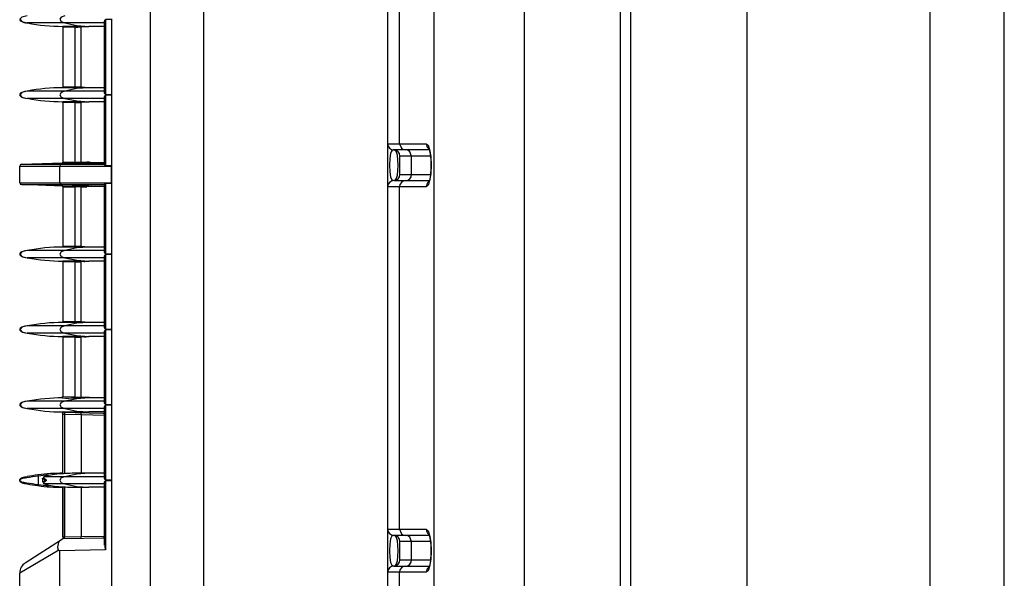
# Model space of a CAD drawing. Extents: x 1214 to 1600, y 150 to 885.
# Drawn here: x 1214 to 1375, y 266 to 357 of the extents above; entities that cross this region are included whole.
import ezdxf

# ---------------------------------------------------------------- set-up
doc = ezdxf.new("R2010")
doc.units = 0
doc.header["$LTSCALE"] = 25.4
doc.header["$MEASUREMENT"] = 0
doc.layers.get('0').update_dxf_attribs({"linetype": 'CONTINUOUS'})
doc.layers.add('DV4_DEFAULT', color=7, linetype='CONTINUOUS')

# ---------------------------------------------------------------- blocks, each defined once
blk = doc.blocks.new('SE30')
at = {"layer": 'DV4_DEFAULT', "color": 7, "linetype": 'Continuous'}
for p, q in [((191.669, 147.539), (191.669, 205.93)), ((192.929, 147.539), (192.929, 205.93)), ((194.416, 147.496), (194.416, 205.93)), ((188.448, 154.571), (188.448, 199.713)), ((187.706, 154.761), (187.706, 199.522)), ((194.274, 147.796), (194.274, 183.054)), ((196.044, 147.73), (196.044, 171.954)), ((191.019, 161.402), (191.019, 166.192)), ((191.185, 161.402), (191.185, 166.192)), ((198.598, 150.321), (198.598, 165.956)), ((199.635, 150.597), (199.635, 165.328)), ((186.51, 163.091), (185.983, 163.091)), ((186.478, 163.034), (186.478, 163.043)), ((186.657, 163.043), (186.478, 163.043)), ((186.657, 163.034), (186.478, 163.034)), ((186.478, 163.034), (186.478, 162.195)), ((187.064, 163.091), (186.51, 163.091)), ((186.649, 163.034), (186.649, 162.195)), ((186.657, 163.034), (186.657, 163.043)), ((186.657, 163.043), (186.842, 163.043)), ((186.726, 163.043), (186.726, 163.035)), ((186.811, 163.043), (186.726, 163.035)), ((186.735, 162.193), (186.735, 163.036)), ((186.855, 163.043), (186.842, 163.043)), ((187.064, 163.043), (186.855, 163.043)), ((187.064, 162.111), (187.064, 163.118)), ((187.064, 163.043), (187.064, 163.043)), ((187.078, 163.137), (187.078, 162.093)), ((187.163, 163.137), (187.078, 163.137)), ((187.163, 163.137), (187.163, 163.147)), ((187.163, 162.093), (187.163, 163.137)), ((187.064, 163.021), (187.064, 162.208)), ((186.51, 162.138), (185.983, 162.138)), ((186.478, 162.186), (186.478, 162.195)), ((186.657, 162.195), (186.478, 162.195)), ((186.657, 162.186), (186.478, 162.186)), ((187.064, 162.138), (186.51, 162.138)), ((186.657, 162.186), (186.657, 162.195)), ((186.842, 162.186), (186.657, 162.186)), ((186.726, 162.194), (186.726, 162.186)), ((186.855, 162.186), (186.842, 162.186)), ((187.064, 162.186), (186.855, 162.186)), ((187.064, 161.114), (187.064, 162.064)), ((187.078, 162.093), (187.163, 162.093)), ((187.078, 162.083), (187.078, 161.096)), ((187.163, 162.083), (187.078, 162.083)), ((187.163, 162.083), (187.163, 162.093)), ((187.163, 161.096), (187.163, 162.083)), ((186.51, 162.037), (185.983, 162.037)), ((186.657, 161.989), (186.478, 161.989)), ((186.478, 161.981), (186.478, 161.989)), ((186.657, 161.981), (186.478, 161.981)), ((186.478, 161.981), (186.478, 161.145)), ((187.064, 162.037), (186.51, 162.037)), ((186.649, 161.981), (186.649, 161.145)), ((186.657, 161.981), (186.657, 161.989)), ((186.657, 161.989), (186.842, 161.989)), ((186.811, 161.989), (186.726, 161.982)), ((186.726, 161.989), (186.726, 161.982)), ((186.735, 161.145), (186.735, 161.982)), ((186.855, 161.989), (186.842, 161.989)), ((187.064, 161.989), (186.855, 161.989)), ((187.064, 161.989), (187.064, 161.989)), ((187.064, 161.967), (187.064, 161.137)), ((191.019, 161.402), (191.185, 161.402)), ((191.019, 160.802), (191.019, 161.402)), ((191.185, 161.402), (191.559, 161.402)), ((191.269, 161.317), (191.104, 161.317)), ((191.601, 161.317), (191.269, 161.317)), ((185.903, 161.116), (186.478, 161.137)), ((185.903, 161.116), (186.455, 161.116)), ((186.455, 161.116), (186.842, 161.137)), ((186.455, 161.116), (187.064, 161.116)), ((186.478, 161.137), (186.478, 161.145)), ((186.478, 161.145), (186.657, 161.145)), ((186.478, 161.137), (186.657, 161.137)), ((186.657, 161.137), (186.657, 161.145)), ((186.657, 161.145), (186.726, 161.145)), ((186.842, 161.137), (186.657, 161.137)), ((186.726, 161.145), (186.726, 161.137)), ((186.726, 161.145), (186.815, 161.145)), ((186.842, 161.137), (187.064, 161.137)), ((187.064, 161.137), (186.842, 161.137)), ((191.19, 160.974), (191.19, 161.231)), ((191.353, 161.231), (191.19, 161.231)), ((191.353, 160.974), (191.353, 161.231)), ((191.616, 161.231), (191.353, 161.231)), ((185.878, 161.09), (186.439, 161.09)), ((185.878, 160.857), (185.878, 161.09)), ((186.439, 161.09), (187.161, 161.09)), ((186.439, 160.857), (186.439, 161.09)), ((187.163, 161.096), (187.078, 161.096)), ((187.161, 160.857), (187.161, 161.09)), ((187.163, 160.852), (187.163, 161.096)), ((191.19, 160.974), (191.353, 160.974)), ((191.353, 160.974), (191.617, 160.974)), ((185.878, 160.857), (186.439, 160.857)), ((186.478, 160.811), (185.903, 160.832)), ((185.903, 160.832), (186.455, 160.832)), ((186.439, 160.857), (187.161, 160.857)), ((186.842, 160.811), (186.455, 160.832)), ((186.455, 160.832), (187.064, 160.832)), ((187.064, 159.884), (187.064, 160.834)), ((187.078, 160.852), (187.078, 159.865)), ((187.078, 160.852), (187.163, 160.852)), ((187.163, 159.865), (187.163, 160.852)), ((191.104, 160.888), (191.269, 160.888)), ((191.269, 160.888), (191.601, 160.888)), ((186.478, 160.802), (186.478, 160.811)), ((186.478, 160.811), (186.657, 160.811)), ((186.478, 160.802), (186.657, 160.802)), ((186.478, 160.802), (186.478, 159.967)), ((186.649, 160.802), (186.649, 159.967)), ((186.657, 160.802), (186.657, 160.811)), ((186.657, 160.811), (186.842, 160.811)), ((186.726, 160.802), (186.657, 160.802)), ((186.726, 160.811), (186.726, 160.802)), ((186.726, 160.802), (186.815, 160.802)), ((186.735, 159.965), (186.735, 160.802)), ((186.883, 160.811), (186.815, 160.802)), ((186.842, 160.811), (187.064, 160.811)), ((186.842, 160.811), (187.064, 160.811)), ((187.064, 160.811), (187.064, 159.98)), ((191.019, 156.013), (191.019, 160.802)), ((191.185, 160.802), (191.019, 160.802)), ((191.185, 156.013), (191.185, 160.802)), ((191.559, 160.802), (191.185, 160.802)), ((186.51, 159.911), (185.983, 159.911)), ((186.657, 159.967), (186.478, 159.967)), ((186.478, 159.959), (186.478, 159.967)), ((186.657, 159.959), (186.478, 159.959)), ((187.064, 159.911), (186.51, 159.911)), ((186.657, 159.959), (186.657, 159.967)), ((186.842, 159.959), (186.657, 159.959)), ((186.726, 159.966), (186.726, 159.959)), ((186.855, 159.959), (186.842, 159.959)), ((187.064, 159.959), (186.855, 159.959)), ((187.078, 159.865), (187.163, 159.865)), ((187.163, 159.855), (187.163, 159.865)), ((186.51, 159.809), (185.983, 159.809)), ((186.657, 159.761), (186.478, 159.761)), ((186.478, 159.753), (186.478, 159.761)), ((186.657, 159.753), (186.478, 159.753)), ((186.478, 159.753), (186.478, 158.913)), ((187.064, 159.809), (186.51, 159.809)), ((186.649, 159.753), (186.649, 158.913)), ((186.657, 159.761), (186.842, 159.761)), ((186.657, 159.753), (186.657, 159.761)), ((186.811, 159.761), (186.726, 159.754)), ((186.726, 159.761), (186.726, 159.754)), ((186.735, 158.912), (186.735, 159.755)), ((186.855, 159.761), (186.842, 159.761)), ((187.064, 159.761), (186.855, 159.761)), ((187.064, 158.83), (187.064, 159.836)), ((187.064, 159.761), (187.064, 159.761)), ((187.064, 159.74), (187.064, 158.926)), ((187.163, 159.855), (187.078, 159.855)), ((187.078, 159.855), (187.078, 158.811)), ((187.163, 158.811), (187.163, 159.855)), ((186.657, 158.913), (186.478, 158.913)), ((186.478, 158.905), (186.478, 158.913)), ((186.657, 158.905), (186.478, 158.905)), ((186.657, 158.905), (186.657, 158.913)), ((186.842, 158.905), (186.657, 158.905)), ((186.726, 158.912), (186.726, 158.905)), ((186.855, 158.905), (186.842, 158.905)), ((187.064, 158.905), (186.855, 158.905)), ((186.51, 158.857), (185.983, 158.857)), ((187.064, 158.857), (186.51, 158.857)), ((187.064, 157.776), (187.064, 158.782)), ((187.078, 158.811), (187.163, 158.811)), ((187.078, 158.801), (187.078, 157.757)), ((187.163, 158.801), (187.078, 158.801)), ((187.163, 158.801), (187.163, 158.811)), ((187.163, 157.757), (187.163, 158.801)), ((186.51, 158.756), (185.983, 158.756)), ((186.478, 158.699), (186.478, 158.708)), ((186.657, 158.708), (186.478, 158.708)), ((186.657, 158.699), (186.478, 158.699)), ((186.478, 158.699), (186.478, 157.871)), ((187.064, 158.756), (186.51, 158.756)), ((186.649, 158.699), (186.649, 157.867)), ((186.657, 158.708), (186.842, 158.708)), ((186.657, 158.699), (186.657, 158.708)), ((186.726, 158.708), (186.726, 158.7)), ((186.811, 158.708), (186.726, 158.7)), ((186.735, 157.864), (186.735, 158.701)), ((186.855, 158.708), (186.842, 158.708)), ((187.064, 158.708), (186.855, 158.708)), ((187.064, 158.708), (187.064, 158.708)), ((187.064, 158.686), (187.064, 157.873)), ((186.51, 157.803), (185.983, 157.803)), ((186.477, 157.849), (186.477, 157.871)), ((186.477, 157.871), (186.644, 157.867)), ((187.064, 157.803), (186.51, 157.803)), ((186.644, 157.867), (187.064, 157.856)), ((186.644, 157.867), (186.644, 157.851)), ((186.644, 157.851), (186.682, 157.851)), ((186.842, 157.851), (186.682, 157.851)), ((186.855, 157.851), (186.842, 157.851)), ((187.064, 157.851), (186.855, 157.851)), ((186.51, 157.702), (185.983, 157.702)), ((187.064, 157.702), (186.51, 157.702)), ((187.064, 156.722), (187.064, 157.728)), ((187.078, 157.757), (187.163, 157.757)), ((187.078, 157.747), (187.078, 156.703)), ((187.163, 157.747), (187.078, 157.747)), ((187.163, 157.747), (187.163, 157.757)), ((187.163, 156.703), (187.163, 157.747)), ((186.478, 157.645), (186.478, 157.656)), ((186.478, 157.62), (186.478, 157.645)), ((186.653, 157.641), (186.478, 157.645)), ((186.478, 156.797), (186.478, 157.62)), ((186.503, 157.619), (186.478, 157.62)), ((186.504, 157.644), (186.503, 157.619)), ((186.503, 157.619), (186.503, 156.791)), ((186.735, 157.613), (186.503, 157.619)), ((186.653, 157.654), (186.653, 157.641)), ((186.697, 157.654), (186.653, 157.654)), ((187.046, 157.63), (186.653, 157.641)), ((186.697, 157.654), (186.842, 157.654)), ((186.735, 157.613), (186.735, 156.797)), ((186.735, 157.613), (186.735, 157.613)), ((187.064, 157.604), (186.735, 157.613)), ((186.855, 157.654), (186.842, 157.654)), ((187.064, 157.654), (186.855, 157.654)), ((187.064, 157.654), (187.064, 157.654)), ((185.878, 156.699), (185.878, 156.701)), ((185.878, 156.699), (185.878, 156.698)), ((185.878, 156.696), (185.878, 156.698)), ((186.132, 156.774), (186.135, 156.757)), ((186.135, 156.757), (186.135, 156.64)), ((186.198, 156.724), (186.198, 156.672)), ((186.51, 156.749), (186.223, 156.749)), ((186.247, 156.704), (186.246, 156.699)), ((186.246, 156.698), (186.246, 156.699)), ((186.246, 156.698), (186.247, 156.693)), ((187.064, 156.749), (186.51, 156.749)), ((186.842, 156.797), (186.702, 156.797)), ((186.855, 156.797), (186.842, 156.797)), ((187.064, 156.797), (186.855, 156.797)), ((187.078, 156.703), (187.163, 156.703)), ((187.163, 156.693), (187.163, 156.703)), ((186.135, 156.64), (186.132, 156.623)), ((186.51, 156.648), (186.223, 156.648)), ((186.478, 155.909), (186.478, 156.6)), ((186.478, 156.591), (186.478, 155.883)), ((186.503, 156.605), (186.503, 155.91)), ((187.064, 156.648), (186.51, 156.648)), ((186.702, 156.6), (186.842, 156.6)), ((186.735, 156.6), (186.735, 155.914)), ((186.855, 156.6), (186.842, 156.6)), ((187.064, 156.6), (186.855, 156.6)), ((187.064, 155.792), (187.064, 156.675)), ((187.064, 156.6), (187.064, 156.6)), ((187.163, 156.693), (187.078, 156.693)), ((187.078, 156.693), (187.078, 155.725)), ((187.163, 154.849), (187.163, 156.693)), ((191.019, 155.413), (191.019, 156.013)), ((191.019, 156.013), (191.185, 156.013)), ((191.185, 156.013), (191.559, 156.013)), ((185.956, 155.546), (186.46, 155.872)), ((186.46, 155.872), (186.478, 155.883)), ((186.478, 155.909), (186.503, 155.91)), ((186.478, 155.909), (186.478, 155.883)), ((186.478, 155.883), (187.064, 155.894)), ((186.503, 155.91), (186.735, 155.914)), ((186.504, 155.884), (186.503, 155.91)), ((186.735, 155.914), (187.064, 155.919)), ((191.269, 155.927), (191.104, 155.927)), ((191.601, 155.927), (191.269, 155.927)), ((191.19, 155.585), (191.19, 155.842)), ((191.353, 155.842), (191.19, 155.842)), ((191.353, 155.585), (191.353, 155.842)), ((191.616, 155.842), (191.353, 155.842)), ((186.423, 155.72), (185.878, 155.402)), ((187.078, 155.725), (186.439, 155.713)), ((186.439, 155.041), (186.439, 155.713)), ((191.104, 155.499), (191.269, 155.499)), ((191.19, 155.585), (191.353, 155.585)), ((191.269, 155.499), (191.601, 155.499)), ((191.353, 155.585), (191.617, 155.585)), ((185.878, 155.152), (185.878, 155.402)), ((191.019, 147.539), (191.019, 155.413)), ((191.185, 155.413), (191.019, 155.413)), ((191.185, 147.539), (191.185, 155.413)), ((191.559, 155.413), (191.185, 155.413))]:
    blk.add_line(p, q, dxfattribs=at)
for points in [[(185.983, 163.192), (185.908, 163.174), (185.878, 163.142), (185.908, 163.109), (185.983, 163.091)], [(185.878, 163.137), (185.879, 163.134), (185.88, 163.132), (185.883, 163.127), (185.887, 163.123), (185.892, 163.118), (185.898, 163.114), (185.915, 163.105), (185.933, 163.099), (185.957, 163.094), (185.983, 163.091)], [(186.51, 163.192), (186.459, 163.174), (186.439, 163.142), (186.459, 163.109), (186.51, 163.091)], [(186.51, 163.091), (186.675, 163.055), (186.842, 163.043)], [(187.064, 163.118), (187.065, 163.123), (187.068, 163.128), (187.07, 163.131), (187.072, 163.133), (187.075, 163.136), (187.078, 163.137)], [(185.983, 162.138), (185.908, 162.121), (185.878, 162.088), (185.908, 162.055), (185.983, 162.037)], [(185.983, 162.138), (185.95, 162.134), (185.919, 162.125), (185.906, 162.12), (185.894, 162.113), (185.89, 162.109), (185.885, 162.105), (185.882, 162.101), (185.88, 162.097), (185.879, 162.094), (185.878, 162.092), (185.878, 162.09), (185.878, 162.088), (185.878, 162.085), (185.878, 162.083), (185.879, 162.081), (185.88, 162.078), (185.883, 162.073), (185.887, 162.069), (185.892, 162.064), (185.898, 162.06), (185.915, 162.051), (185.933, 162.045), (185.957, 162.04), (185.983, 162.037)], [(186.51, 162.138), (186.459, 162.121), (186.439, 162.088), (186.459, 162.055), (186.51, 162.037)], [(186.842, 162.186), (186.675, 162.174), (186.51, 162.138)], [(187.078, 162.093), (187.075, 162.094), (187.072, 162.096), (187.07, 162.098), (187.068, 162.101), (187.065, 162.106), (187.064, 162.111)], [(187.064, 162.064), (187.065, 162.069), (187.068, 162.074), (187.07, 162.077), (187.072, 162.079), (187.075, 162.082), (187.078, 162.083)], [(186.51, 162.037), (186.675, 162.001), (186.842, 161.989)], [(191.185, 161.402), (191.21, 161.342), (191.238, 161.323), (191.269, 161.317)], [(191.559, 161.402), (191.584, 161.382), (191.605, 161.321), (191.62, 161.223), (191.625, 161.103), (191.62, 160.983), (191.605, 160.884), (191.584, 160.823), (191.559, 160.802)], [(191.104, 161.317), (191.103, 161.317), (191.101, 161.316), (191.099, 161.316), (191.097, 161.316), (191.094, 161.315), (191.091, 161.314), (191.084, 161.31), (191.078, 161.305), (191.067, 161.29), (191.058, 161.268), (191.047, 161.197), (191.044, 161.103), (191.047, 161.009), (191.058, 160.938), (191.078, 160.899), (191.104, 160.888)], [(191.104, 160.888), (191.124, 160.894), (191.139, 160.911), (191.149, 160.934), (191.156, 160.963), (191.163, 161.029), (191.165, 161.102), (191.163, 161.175), (191.156, 161.242), (191.149, 161.27), (191.139, 161.294), (191.132, 161.303), (191.124, 161.31), (191.12, 161.313), (191.115, 161.315), (191.112, 161.316), (191.11, 161.316), (191.108, 161.316), (191.107, 161.316), (191.105, 161.317), (191.104, 161.317)], [(191.353, 161.231), (191.328, 161.291), (191.3, 161.311), (191.269, 161.317)], [(191.593, 161.34), (191.593, 161.34), (191.593, 161.339), (191.595, 161.336), (191.597, 161.33), (191.601, 161.318), (191.605, 161.301), (191.61, 161.278), (191.614, 161.251), (191.618, 161.219), (191.621, 161.185), (191.622, 161.155), (191.623, 161.121)], [(186.455, 161.116), (186.444, 161.108), (186.439, 161.09)], [(187.078, 161.096), (187.075, 161.097), (187.072, 161.099), (187.07, 161.102), (187.068, 161.105), (187.065, 161.11), (187.064, 161.114)], [(191.623, 161.121), (191.623, 161.116), (191.624, 161.11), (191.623, 161.073), (191.622, 161.035), (191.619, 161), (191.616, 160.967), (191.612, 160.937), (191.607, 160.911), (191.602, 160.891), (191.598, 160.876), (191.595, 160.868), (191.593, 160.865), (191.593, 160.865), (191.593, 160.865)], [(187.163, 161.096), (187.161, 161.093), (187.161, 161.09)], [(191.269, 160.888), (191.3, 160.894), (191.328, 160.913), (191.347, 160.942), (191.353, 160.974)], [(186.439, 160.857), (186.444, 160.839), (186.455, 160.832)], [(187.064, 160.834), (187.065, 160.838), (187.068, 160.843), (187.07, 160.846), (187.072, 160.848), (187.075, 160.851), (187.078, 160.852)], [(187.161, 160.857), (187.161, 160.854), (187.163, 160.852)], [(191.269, 160.888), (191.238, 160.882), (191.21, 160.863), (191.191, 160.834), (191.185, 160.802)], [(185.983, 159.911), (185.908, 159.893), (185.878, 159.86), (185.908, 159.827), (185.983, 159.809)], [(185.983, 159.911), (185.95, 159.906), (185.919, 159.898), (185.906, 159.892), (185.894, 159.885), (185.89, 159.881), (185.885, 159.877), (185.882, 159.873), (185.88, 159.869), (185.879, 159.867), (185.878, 159.864), (185.878, 159.862), (185.878, 159.86), (185.878, 159.858), (185.878, 159.855), (185.879, 159.853), (185.88, 159.851), (185.883, 159.846), (185.887, 159.841), (185.892, 159.837), (185.898, 159.832), (185.915, 159.824), (185.933, 159.818), (185.957, 159.813), (185.983, 159.809)], [(186.51, 159.911), (186.459, 159.893), (186.439, 159.86), (186.459, 159.827), (186.51, 159.809)], [(186.842, 159.959), (186.675, 159.947), (186.51, 159.911)], [(187.078, 159.865), (187.075, 159.866), (187.072, 159.868), (187.07, 159.871), (187.068, 159.873), (187.065, 159.879), (187.064, 159.884)], [(186.51, 159.809), (186.675, 159.773), (186.842, 159.761)], [(187.064, 159.836), (187.065, 159.841), (187.068, 159.847), (187.07, 159.849), (187.072, 159.852), (187.075, 159.854), (187.078, 159.855)], [(186.842, 158.905), (186.675, 158.893), (186.51, 158.857)], [(185.983, 158.857), (185.908, 158.839), (185.878, 158.806), (185.908, 158.773), (185.983, 158.756)], [(185.983, 158.857), (185.95, 158.852), (185.919, 158.844), (185.906, 158.838), (185.894, 158.831), (185.89, 158.828), (185.885, 158.824), (185.882, 158.819), (185.88, 158.815), (185.879, 158.813), (185.878, 158.811), (185.878, 158.808), (185.878, 158.806), (185.878, 158.804), (185.878, 158.801), (185.879, 158.799), (185.88, 158.797), (185.883, 158.792), (185.887, 158.787), (185.892, 158.783), (185.898, 158.779), (185.915, 158.77), (185.933, 158.764), (185.957, 158.759), (185.983, 158.756)], [(186.51, 158.857), (186.459, 158.839), (186.439, 158.806), (186.459, 158.773), (186.51, 158.756)], [(187.078, 158.811), (187.075, 158.812), (187.072, 158.814), (187.07, 158.817), (187.068, 158.82), (187.065, 158.825), (187.064, 158.83)], [(187.064, 158.782), (187.065, 158.787), (187.068, 158.793), (187.07, 158.795), (187.072, 158.798), (187.075, 158.8), (187.078, 158.801)], [(186.51, 158.756), (186.675, 158.72), (186.842, 158.708)], [(185.983, 157.803), (185.908, 157.785), (185.878, 157.752), (185.908, 157.719), (185.983, 157.702)], [(185.983, 157.803), (185.95, 157.798), (185.919, 157.79), (185.906, 157.785), (185.894, 157.777), (185.89, 157.774), (185.885, 157.77), (185.882, 157.766), (185.88, 157.761), (185.879, 157.759), (185.878, 157.757), (185.878, 157.754), (185.878, 157.752), (185.878, 157.75), (185.878, 157.747), (185.879, 157.745), (185.88, 157.743), (185.883, 157.738), (185.887, 157.734), (185.892, 157.729), (185.898, 157.725), (185.915, 157.716), (185.933, 157.71), (185.957, 157.705), (185.983, 157.702)], [(186.51, 157.803), (186.459, 157.785), (186.439, 157.752), (186.459, 157.719), (186.51, 157.702)], [(186.842, 157.851), (186.675, 157.839), (186.51, 157.803)], [(186.51, 157.702), (186.675, 157.666), (186.842, 157.654)], [(187.078, 157.757), (187.075, 157.758), (187.072, 157.761), (187.07, 157.763), (187.068, 157.766), (187.065, 157.771), (187.064, 157.776)], [(187.064, 157.728), (187.065, 157.734), (187.068, 157.739), (187.07, 157.742), (187.072, 157.744), (187.075, 157.746), (187.078, 157.747)], [(186.478, 157.656), (186.478, 157.656), (186.481, 157.656), (186.485, 157.656), (186.491, 157.657), (186.498, 157.657), (186.507, 157.657), (186.518, 157.656), (186.529, 157.656), (186.556, 157.656), (186.586, 157.655), (186.602, 157.655), (186.619, 157.654), (186.636, 157.654), (186.653, 157.654)], [(186.735, 157.613), (186.735, 157.631), (186.735, 157.638)], [(185.878, 156.701), (185.878, 156.703), (185.879, 156.706), (185.881, 156.709), (185.882, 156.712), (185.885, 156.716), (185.889, 156.72), (185.899, 156.727), (185.911, 156.733), (185.942, 156.743), (185.983, 156.749)], [(185.983, 156.749), (185.944, 156.743), (185.908, 156.731), (185.896, 156.725), (185.885, 156.716), (185.882, 156.712), (185.88, 156.707), (185.879, 156.705), (185.878, 156.703), (185.878, 156.701), (185.878, 156.698), (185.878, 156.696), (185.878, 156.694), (185.879, 156.692), (185.88, 156.69), (185.882, 156.685), (185.885, 156.681), (185.896, 156.672), (185.908, 156.665), (185.944, 156.653), (185.983, 156.648)], [(185.975, 156.732), (185.953, 156.73), (185.934, 156.727), (185.917, 156.722), (185.903, 156.718), (185.892, 156.712), (185.884, 156.707), (185.881, 156.705), (185.879, 156.702), (185.879, 156.701), (185.878, 156.7), (185.878, 156.699), (185.878, 156.699)], [(185.878, 156.698), (185.878, 156.698), (185.878, 156.697), (185.879, 156.696), (185.879, 156.695), (185.881, 156.692), (185.884, 156.69), (185.892, 156.684), (185.903, 156.679), (185.917, 156.674), (185.934, 156.67), (185.953, 156.667), (185.975, 156.665)], [(185.983, 156.749), (185.98, 156.747), (185.977, 156.743), (185.975, 156.738), (185.975, 156.732)], [(186.198, 156.725), (186.198, 156.726), (186.198, 156.727), (186.201, 156.73), (186.208, 156.732)], [(186.246, 156.699), (186.238, 156.701), (186.23, 156.704), (186.224, 156.706), (186.218, 156.709), (186.208, 156.714), (186.201, 156.718), (186.199, 156.722), (186.198, 156.725)], [(186.198, 156.672), (186.199, 156.675), (186.201, 156.678), (186.208, 156.683), (186.218, 156.688), (186.224, 156.691), (186.23, 156.693), (186.238, 156.695), (186.246, 156.698)], [(186.223, 156.749), (186.216, 156.747), (186.212, 156.743), (186.211, 156.739), (186.213, 156.734), (186.218, 156.728), (186.226, 156.722), (186.23, 156.718), (186.235, 156.714), (186.238, 156.712), (186.241, 156.71), (186.244, 156.707), (186.247, 156.704)], [(186.51, 156.749), (186.459, 156.731), (186.439, 156.698), (186.459, 156.665), (186.51, 156.648)], [(186.479, 156.797), (186.483, 156.795), (186.489, 156.791)], [(186.842, 156.797), (186.675, 156.785), (186.51, 156.749)], [(187.078, 156.703), (187.075, 156.704), (187.072, 156.707), (187.07, 156.709), (187.068, 156.712), (187.065, 156.717), (187.064, 156.722)], [(185.983, 156.648), (185.943, 156.654), (185.911, 156.664), (185.899, 156.67), (185.889, 156.677), (185.885, 156.681), (185.882, 156.685), (185.881, 156.688), (185.879, 156.69), (185.878, 156.694), (185.878, 156.696)], [(185.894, 156.673), (185.932, 156.657), (185.983, 156.648)], [(186.247, 156.693), (186.244, 156.69), (186.241, 156.687), (186.238, 156.685), (186.235, 156.683), (186.23, 156.679), (186.226, 156.675), (186.218, 156.669), (186.213, 156.663), (186.211, 156.658), (186.212, 156.654), (186.216, 156.65), (186.223, 156.648)], [(186.489, 156.606), (186.483, 156.602), (186.479, 156.6)], [(186.51, 156.648), (186.675, 156.612), (186.842, 156.6)], [(187.064, 156.675), (187.065, 156.68), (187.068, 156.685), (187.07, 156.688), (187.072, 156.69), (187.075, 156.692), (187.078, 156.693)], [(191.185, 156.013), (191.21, 155.952), (191.238, 155.933), (191.269, 155.927)], [(191.559, 156.013), (191.584, 155.993), (191.605, 155.932), (191.62, 155.834), (191.625, 155.714), (191.62, 155.594), (191.605, 155.495), (191.584, 155.434), (191.559, 155.413)], [(186.423, 155.72), (186.419, 155.723), (186.416, 155.728), (186.414, 155.734), (186.413, 155.74), (186.412, 155.752), (186.411, 155.764), (186.413, 155.787), (186.418, 155.809), (186.425, 155.829), (186.434, 155.846), (186.446, 155.861), (186.46, 155.872)], [(186.735, 155.888), (186.735, 155.89), (186.735, 155.895), (186.735, 155.904), (186.735, 155.914)], [(191.104, 155.927), (191.103, 155.927), (191.101, 155.927), (191.099, 155.927), (191.097, 155.927), (191.094, 155.926), (191.091, 155.925), (191.084, 155.921), (191.078, 155.916), (191.067, 155.901), (191.058, 155.878), (191.047, 155.807), (191.044, 155.714), (191.047, 155.62), (191.058, 155.548), (191.078, 155.51), (191.104, 155.499)], [(191.104, 155.499), (191.124, 155.505), (191.139, 155.521), (191.149, 155.545), (191.156, 155.573), (191.163, 155.64), (191.165, 155.713), (191.163, 155.786), (191.156, 155.852), (191.149, 155.881), (191.139, 155.904), (191.132, 155.914), (191.124, 155.921), (191.12, 155.924), (191.115, 155.926), (191.112, 155.926), (191.11, 155.927), (191.108, 155.927), (191.107, 155.927), (191.105, 155.927), (191.104, 155.927)], [(191.353, 155.842), (191.328, 155.902), (191.3, 155.921), (191.269, 155.927)], [(191.593, 155.95), (191.593, 155.95), (191.593, 155.95), (191.595, 155.947), (191.597, 155.941), (191.601, 155.928), (191.605, 155.912), (191.61, 155.889), (191.614, 155.862), (191.618, 155.83), (191.621, 155.796), (191.622, 155.765), (191.623, 155.732)], [(191.623, 155.732), (191.623, 155.726), (191.624, 155.721), (191.623, 155.684), (191.622, 155.646), (191.619, 155.611), (191.616, 155.578), (191.612, 155.548), (191.607, 155.522), (191.602, 155.502), (191.598, 155.487), (191.595, 155.479), (191.593, 155.476), (191.593, 155.476), (191.593, 155.476)], [(191.269, 155.499), (191.238, 155.493), (191.21, 155.474), (191.191, 155.445), (191.185, 155.413)], [(191.269, 155.499), (191.3, 155.505), (191.328, 155.524), (191.347, 155.553), (191.353, 155.585)]]:
    blk.add_lwpolyline(points, dxfattribs=at)
for centre, radius, start, end in [((186.478, 165.613), 2.57, 258.9159, 270), ((186.667, 164.683), 1.649, 269.6272, 272.0471), ((186.234, 185.628), 22.594, 271.3641, 271.4452), ((186.478, 159.616), 2.57, 90, 101.0841), ((186.67, 160.728), 1.467, 87.803, 90.5228), ((186.681, 161.206), 0.988, 82.4442, 87.3821), ((187.168, 162.088), 0.00704, 134.2786, 225.7214), ((186.478, 164.56), 2.57, 258.9159, 270), ((186.667, 163.629), 1.649, 269.6272, 272.0471), ((186.234, 184.574), 22.594, 271.3641, 271.4452), ((191.104, 161.402), 0.0857, 180, 270), ((191.644, 161.401), 0.0849, 179.4437, 230.9513), ((191.104, 161.231), 0.0857, 0, 90), ((185.903, 161.09), 0.0257, 92.0454, 180), ((186.814, 160.86), 0.285, 75.9117, 89.9064), ((191.104, 160.974), 0.0857, 270, 0), ((185.903, 160.857), 0.0257, 180, 267.9546), ((191.104, 160.802), 0.0857, 90, 180), ((191.644, 160.803), 0.0849, 129.2725, 180.5563), ((186.478, 157.388), 2.57, 90, 101.0841), ((186.67, 158.5), 1.467, 87.803, 90.5228), ((186.681, 158.979), 0.988, 82.4442, 87.3821), ((187.168, 159.86), 0.00704, 134.2786, 225.7214), ((186.478, 162.332), 2.57, 258.9159, 270), ((186.667, 161.402), 1.649, 269.6272, 272.0471), ((186.234, 182.346), 22.594, 271.3641, 271.4452), ((186.478, 156.334), 2.57, 90, 101.0841), ((186.67, 157.446), 1.467, 87.803, 90.5228), ((186.681, 157.925), 0.988, 82.4442, 87.3821), ((187.168, 158.806), 0.00704, 134.2786, 225.7214), ((186.478, 161.278), 2.57, 258.9159, 270), ((186.667, 160.348), 1.649, 269.6272, 272.0471), ((186.234, 181.292), 22.594, 271.3641, 271.4452), ((186.478, 155.28), 2.57, 90.0005, 101.0841), ((186.542, 159.793), 1.945, 268.0899, 273.0073), ((186.478, 160.224), 2.57, 258.9159, 270), ((187.168, 157.752), 0.00704, 134.2786, 225.7214), ((187.044, 157.589), 0.0416, 60.2866, 87.5169), ((186.5, 153.864), 2.916, 97.2043, 100.3823), ((186.478, 154.224), 2.573, 97.715, 101.0816), ((186.478, 154.227), 2.57, 89.9672, 97.714), ((186.478, 154.227), 2.553, 94.4565, 97.714), ((186.48, 155.94), 0.849, 91.823, 107.6513), ((186.698, 153.228), 3.569, 89.9326, 93.9289), ((187.168, 156.698), 0.00704, 134.2786, 225.7214), ((186.5, 159.533), 2.916, 259.6177, 262.7957), ((186.478, 159.173), 2.573, 258.9184, 262.285), ((186.478, 159.17), 2.57, 262.286, 270.0328), ((186.478, 159.17), 2.553, 262.286, 265.5387), ((186.474, 157.421), 0.813, 251.994, 268.5318), ((186.698, 160.169), 3.569, 266.0711, 270.0674), ((191.104, 156.013), 0.0857, 180, 270), ((191.644, 156.012), 0.0849, 179.4437, 230.9513), ((187.039, 155.919), 0.0257, 271, 352.3372), ((191.104, 155.842), 0.0857, 0, 90), ((187.263, 155.798), 0.198, 181.7267, 201.7444), ((186.317, 155.441), 0.298, 65.9705, 69.1895), ((186.049, 155.402), 0.171, 122.922, 180), ((191.104, 155.413), 0.0857, 90, 180), ((191.104, 155.585), 0.0857, 270, 0), ((191.644, 155.414), 0.0849, 129.2725, 180.5563)]:
    blk.add_arc(centre, radius, start, end, dxfattribs=at)

msp = doc.modelspace()

# ---------------------------------------------------------------- block references
at = {"color": 0, "xscale": 11.71116910928194, "yscale": 11.71116910928194, "zscale": 11.71116910928194}
msp.add_blockref('SE30', (-962.55, -1553.1), dxfattribs=at)

doc.saveas('drawing.dxf')
